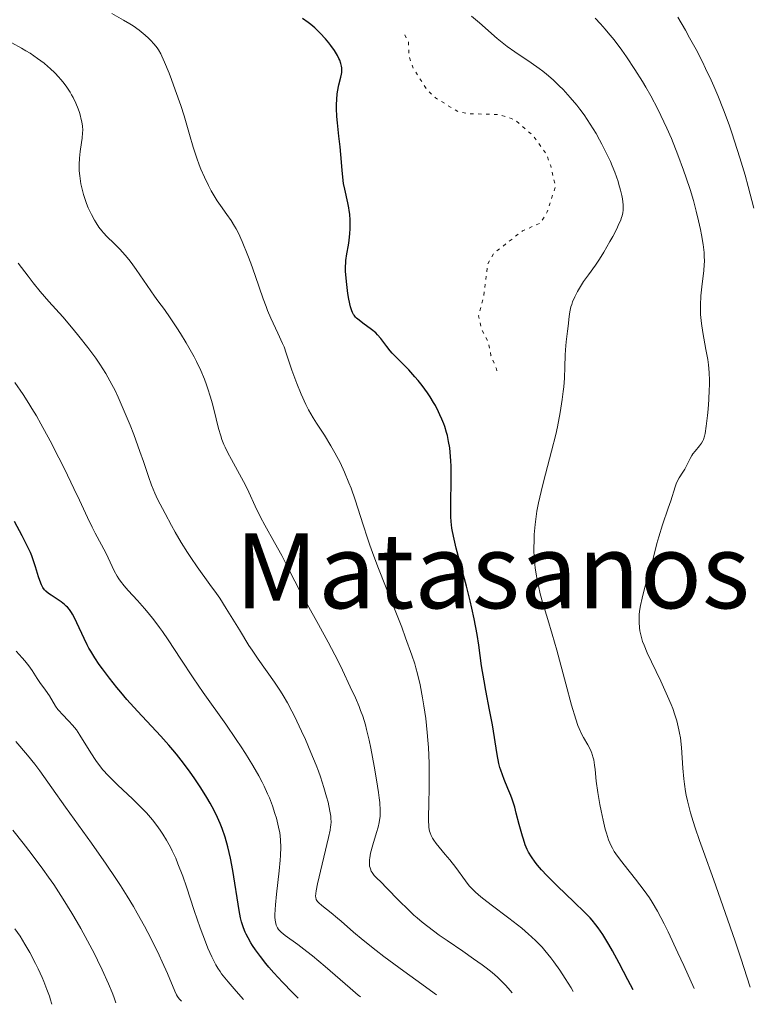
# Model space of a CAD drawing. Units: metres. Extents: x 669337 to 671623, y 4758283 to 4759354.
# Drawn here: x 670101 to 670213, y 4758302 to 4758453 of the extents above; entities that cross this region are included whole.
import ezdxf
from ezdxf.enums import TextEntityAlignment as Align

# ---------------------------------------------------------------- set-up
doc = ezdxf.new("R2010")
doc.units = ezdxf.units.M
doc.header["$MEASUREMENT"] = 0
doc.linetypes.add('DGN Style 5', pattern=[1.217945, 0.521977, -0.695969])
for name, color, linetype, lineweight in [('Curva de nivel auxiliar', 30, 'DGN Style 5', 0), ('Curva de nivel directora', 30, 'Continuous', 30), ('Curva de nivel intermedia', 30, 'Continuous', 0), ('Texto de Área (paraje) menor', 7, 'Continuous', 0)]:
    doc.layers.add(name, color=color, linetype=linetype, lineweight=lineweight)
doc.styles.add('Style-Arial', font='arial.ttf')

msp = doc.modelspace()

# ---------------------------------------------------------------- linework, layer by layer
at = {"layer": 'Curva de nivel auxiliar', "color": 30, "linetype": 'DGN Style 5', "lineweight": 0, "elevation": 1597.5, "flags": 128}
msp.add_lwpolyline([(670173.82, 4758399.45), (670173.77, 4758399.73), (670172.92, 4758401.8), (670172.51, 4758403.89), (670171.44, 4758405.8), (670171.04, 4758407.87), (670171.78, 4758410.69), (670172.42, 4758415.81), (670173.38, 4758417.46), (670177.78, 4758420.88), (670180.51, 4758422.09), (670181.56, 4758423.78), (670182.81, 4758427.71), (670182.1, 4758430.85), (670181.37, 4758432.7), (670179.46, 4758435.39), (670176.57, 4758437.91), (670174.17, 4758438.69), (670169.56, 4758438.83), (670167.85, 4758439.16), (670164.44, 4758441.24), (670163.13, 4758442.48), (670160.99, 4758445.82), (670160.37, 4758447.66), (670160.27, 4758449.9), (670159.64, 4758451.03)], dxfattribs=at)
at = {"layer": 'Curva de nivel directora', "color": 30, "linetype": 'Continuous', "lineweight": 30, "flags": 128}
for points, elevation in [([(670150.69, 4758416.34), (670150.83, 4758417.34), (670151.08, 4758418.71), (670151.19, 4758419.41), (670151.3, 4758420.48), (670151.34, 4758421.18), (670151.35, 4758421.64), (670151.34, 4758422.52), (670151.28, 4758423.42), (670151.21, 4758424.01), (670151.15, 4758424.39), (670151, 4758425.18), (670150.51, 4758427.26), (670150.35, 4758428.12), (670150.28, 4758428.59), (670150.1, 4758430.2), (670149.91, 4758432.56), (670149.81, 4758433.73), (670149.63, 4758435.4), (670149.4, 4758437.45), (670149.32, 4758438.41), (670149.26, 4758439.62), (670149.26, 4758440.2), (670149.3, 4758441.03), (670149.37, 4758441.82), (670149.43, 4758442.19), (670149.63, 4758443.23), (670149.93, 4758444.42), (670150.03, 4758444.91), (670150.07, 4758445.13), (670150.09, 4758445.52), (670150.07, 4758445.87), (670150.04, 4758446.09), (670149.92, 4758446.54), (670149.74, 4758447.03), (670149.62, 4758447.3), (670149.4, 4758447.74), (670148.94, 4758448.49), (670148.39, 4758449.26), (670148.07, 4758449.67), (670147.56, 4758450.29), (670146.75, 4758451.19), (670145.92, 4758451.98), (670145.34, 4758452.47), (670144.93, 4758452.78), (670144.06, 4758453.4)], 1600), ([(670194.7, 4758304.6), (670193.91, 4758306.14), (670192.59, 4758308.67), (670191.54, 4758310.58), (670190.97, 4758311.57), (670190.07, 4758313.06), (670189.36, 4758314.12), (670189.02, 4758314.58), (670188.45, 4758315.26), (670188.12, 4758315.62), (670187.29, 4758316.46), (670185.63, 4758318.07), (670183.1, 4758320.5), (670181.98, 4758321.62), (670181.49, 4758322.12), (670180.68, 4758322.99), (670180.05, 4758323.73), (670179.71, 4758324.16), (670179.15, 4758324.96), (670178.69, 4758325.72), (670178.48, 4758326.13), (670178.19, 4758326.83), (670177.9, 4758327.67), (670177.75, 4758328.16), (670177.27, 4758329.93), (670176.81, 4758331.69), (670176.56, 4758332.57), (670176.16, 4758333.82), (670175.95, 4758334.39), (670175.52, 4758335.46), (670174.94, 4758336.82), (670174.67, 4758337.52), (670174.42, 4758338.27), (670174.31, 4758338.67), (670174.15, 4758339.3), (670173.87, 4758340.68), (670173.14, 4758345.23), (670172.72, 4758347.49), (670172.13, 4758350.45), (670171.86, 4758351.95), (670171.5, 4758354.25), (670171.05, 4758357.41), (670170.8, 4758359.02), (670170.34, 4758361.45), (670169.98, 4758363.1), (670169.73, 4758364.21), (670169.16, 4758366.47), (670168.47, 4758369.05), (670167.61, 4758372.27), (670167.28, 4758373.65), (670167.03, 4758374.82), (670166.94, 4758375.35), (670166.82, 4758376.37), (670166.77, 4758377.06), (670166.75, 4758378.61), (670166.84, 4758383.2), (670166.82, 4758384.85), (670166.78, 4758385.65), (670166.68, 4758387), (670166.6, 4758387.65), (670166.44, 4758388.6), (670166.24, 4758389.52), (670166.12, 4758389.98), (670165.84, 4758390.89), (670165.68, 4758391.34), (670165.41, 4758392.03), (670165.1, 4758392.72), (670164.88, 4758393.18), (670164.4, 4758394.1), (670164.14, 4758394.56), (670163.59, 4758395.46), (670163.21, 4758396.05), (670162.4, 4758397.18), (670161.77, 4758397.98), (670161.28, 4758398.54), (670160.32, 4758399.58), (670158.53, 4758401.36), (670157.8, 4758402.13), (670157.49, 4758402.49), (670156.96, 4758403.17), (670156.06, 4758404.39), (670155.56, 4758404.96), (670155.26, 4758405.24), (670154.62, 4758405.77), (670153.3, 4758406.75), (670152.73, 4758407.18), (670152.33, 4758407.52), (670152.17, 4758407.68), (670151.96, 4758407.94), (670151.87, 4758408.08), (670151.71, 4758408.37), (670151.61, 4758408.62), (670151.42, 4758409.22), (670151.16, 4758410.4), (670151.01, 4758411.3), (670150.76, 4758413.12), (670150.66, 4758414.18), (670150.64, 4758414.66), (670150.63, 4758415.35), (670150.66, 4758416.01), (670150.69, 4758416.34)], 1600), ([(670143.36, 4758303.32), (670142.51, 4758304.18), (670140.97, 4758305.78), (670139.65, 4758307.22), (670138.89, 4758308.1), (670138.42, 4758308.65), (670137.6, 4758309.69), (670136.82, 4758310.74), (670136.39, 4758311.39), (670136.13, 4758311.8), (670135.69, 4758312.57), (670135.42, 4758313.11), (670135.26, 4758313.46), (670135, 4758314.11), (670134.71, 4758315.04), (670134.56, 4758315.62), (670134.35, 4758316.78), (670133.37, 4758322.88), (670133.01, 4758324.78), (670132.82, 4758325.67), (670132.61, 4758326.5), (670132.18, 4758328), (670131.72, 4758329.31), (670131.41, 4758330.09), (670130.8, 4758331.47), (670130.21, 4758332.66), (670129.91, 4758333.22), (670129.4, 4758334.08), (670128.48, 4758335.54), (670127.43, 4758337.09), (670126.82, 4758337.95), (670125.82, 4758339.31), (670124.72, 4758340.7), (670124.15, 4758341.4), (670123.56, 4758342.1), (670122.34, 4758343.46), (670118.73, 4758347.32), (670117.14, 4758349.08), (670116.18, 4758350.2), (670115.58, 4758350.93), (670114.44, 4758352.36), (670113.38, 4758353.76), (670112.89, 4758354.45), (670112.2, 4758355.47), (670111.58, 4758356.48), (670111.3, 4758356.97), (670111.03, 4758357.46), (670110.56, 4758358.41), (670109.48, 4758360.84), (670109.06, 4758361.7), (670108.8, 4758362.15), (670108.64, 4758362.41), (670108.32, 4758362.85), (670108.01, 4758363.23), (670107.84, 4758363.4), (670107.57, 4758363.65), (670107.06, 4758364.03), (670106.43, 4758364.46), (670105.53, 4758365.05), (670105.13, 4758365.34), (670104.69, 4758365.7), (670104.51, 4758365.89), (670104.26, 4758366.23), (670104.04, 4758366.66), (670103.93, 4758366.92), (670103.59, 4758367.89), (670103.12, 4758369.41), (670102.88, 4758370.16), (670102.55, 4758371.09), (670102.34, 4758371.59), (670101.95, 4758372.44), (670101.08, 4758374.16), (670099.92, 4758376.33)], 1625)]:
    msp.add_lwpolyline(points, dxfattribs=dict(at, elevation=elevation))
at = {"layer": 'Curva de nivel intermedia', "color": 30, "linetype": 'Continuous', "lineweight": 0, "flags": 128}
for points, elevation in [([(670127.28, 4758433.7), (670126.71, 4758435.62), (670125.88, 4758438.5), (670125.39, 4758440.06), (670124.55, 4758442.5), (670123.97, 4758444.08), (670123.59, 4758445.06), (670122.91, 4758446.72), (670122.5, 4758447.65), (670122.32, 4758448.01), (670121.99, 4758448.61), (670121.78, 4758448.93), (670121.32, 4758449.5), (670120.76, 4758450.09), (670120.45, 4758450.4), (670119.92, 4758450.88), (670119.02, 4758451.61), (670118.1, 4758452.27), (670117.56, 4758452.61), (670116.63, 4758453.18), (670114.83, 4758454.19)], 1605), ([(670192.97, 4758426.32), (670192.78, 4758427.13), (670192.54, 4758428), (670192.4, 4758428.45), (670191.9, 4758429.86), (670191.51, 4758430.84), (670191.22, 4758431.5), (670190.6, 4758432.83), (670189.94, 4758434.17), (670189.58, 4758434.83), (670189.03, 4758435.81), (670188.15, 4758437.24), (670187.2, 4758438.63), (670186.53, 4758439.54), (670186.06, 4758440.13), (670185.06, 4758441.32), (670183.99, 4758442.52), (670183.4, 4758443.11), (670182.47, 4758444), (670181.44, 4758444.88), (670180.88, 4758445.32), (670180.3, 4758445.75), (670179.08, 4758446.6), (670176.58, 4758448.29), (670175.42, 4758449.12), (670174.88, 4758449.53), (670173.87, 4758450.36), (670171.16, 4758452.77), (670169.93, 4758453.78)], 1595), ([(670202.44, 4758430.18), (670201.58, 4758432.53), (670200.58, 4758435.02), (670199.9, 4758436.59), (670199.44, 4758437.59), (670198.51, 4758439.51), (670197.44, 4758441.55), (670196.68, 4758442.89), (670196.15, 4758443.78), (670195, 4758445.61), (670193.71, 4758447.56), (670192.99, 4758448.58), (670191.79, 4758450.15), (670190.91, 4758451.24), (670190.44, 4758451.79), (670189.7, 4758452.62), (670188.91, 4758453.47)], 1590), ([(670213.21, 4758424.37), (670212.34, 4758427.7), (670211.86, 4758429.43), (670211.08, 4758432.06), (670210.27, 4758434.64), (670209.85, 4758435.9), (670209.43, 4758437.11), (670208.56, 4758439.44), (670207.68, 4758441.64), (670207.07, 4758443.05), (670206.66, 4758443.97), (670205.82, 4758445.76), (670205.33, 4758446.75), (670204.35, 4758448.67), (670203.37, 4758450.47), (670202.73, 4758451.6), (670201.54, 4758453.62)], 1585), ([(670114.07, 4758420.03), (670113.56, 4758420.59), (670113.31, 4758420.88), (670112.85, 4758421.47), (670112.43, 4758422.09), (670112.17, 4758422.51), (670111.69, 4758423.38), (670111.21, 4758424.4), (670110.93, 4758425.08), (670110.76, 4758425.54), (670110.46, 4758426.45), (670110.2, 4758427.45), (670110.07, 4758428.09), (670110, 4758428.51), (670109.89, 4758429.32), (670109.82, 4758430.1), (670109.8, 4758430.48), (670109.8, 4758431.07), (670109.86, 4758432), (670109.98, 4758433.02), (670110.19, 4758434.4), (670110.27, 4758435.07), (670110.34, 4758435.9), (670110.35, 4758436.3), (670110.32, 4758436.92), (670110.22, 4758437.59), (670110.14, 4758437.95), (670109.96, 4758438.64), (670109.84, 4758439), (670109.64, 4758439.57), (670109.29, 4758440.44), (670108.89, 4758441.3), (670108.66, 4758441.72), (670108.43, 4758442.12), (670107.93, 4758442.9), (670107.37, 4758443.64), (670106.97, 4758444.12), (670106.68, 4758444.44), (670106.07, 4758445.08), (670105.39, 4758445.73), (670105.03, 4758446.06), (670104.44, 4758446.55), (670103.44, 4758447.31), (670102.3, 4758448.09), (670101.66, 4758448.48), (670100.97, 4758448.89), (670099.49, 4758449.71)], 1610), ([(670185.51, 4758304.37), (670185.21, 4758304.92), (670184.32, 4758306.36), (670183.47, 4758307.62), (670182.56, 4758308.9), (670182.1, 4758309.5), (670181.2, 4758310.62), (670180.75, 4758311.13), (670179.81, 4758312.11), (670179.15, 4758312.74), (670178.67, 4758313.16), (670177.65, 4758314.03), (670175.66, 4758315.58), (670172.97, 4758317.61), (670171.82, 4758318.49), (670171.35, 4758318.88), (670170.56, 4758319.57), (670169.95, 4758320.18), (670169.61, 4758320.56), (670169.01, 4758321.32), (670167.53, 4758323.36), (670166.62, 4758324.52), (670165.92, 4758325.33), (670164.98, 4758326.45), (670164.54, 4758327.01), (670164.16, 4758327.56), (670163.99, 4758327.84), (670163.78, 4758328.24), (670163.61, 4758328.65), (670163.53, 4758328.92), (670163.41, 4758329.48), (670163.38, 4758329.78), (670163.35, 4758330.43), (670163.36, 4758331.18), (670163.42, 4758333.07), (670163.47, 4758335.6), (670163.47, 4758337.05), (670163.44, 4758339.35), (670163.34, 4758341.71), (670163.26, 4758342.88), (670163.17, 4758344.01), (670162.93, 4758346.17), (670162.64, 4758348.14), (670162.45, 4758349.33), (670162.06, 4758351.35), (670161.68, 4758353.03), (670161.43, 4758353.95), (670161.25, 4758354.55), (670160.8, 4758355.87), (670159.85, 4758358.53), (670159.24, 4758360.16), (670158.16, 4758362.95), (670155.6, 4758369.4), (670154.76, 4758371.62), (670154.37, 4758372.71), (670154, 4758373.78), (670153.32, 4758375.84), (670152.1, 4758379.68), (670151.48, 4758381.45), (670151.16, 4758382.29), (670150.48, 4758383.89), (670149.79, 4758385.38), (670149.32, 4758386.3), (670149.01, 4758386.88), (670148.4, 4758387.97), (670147.41, 4758389.58), (670146.21, 4758391.41), (670145.68, 4758392.24), (670144.98, 4758393.47), (670144.57, 4758394.28), (670143.84, 4758395.88), (670143.17, 4758397.49), (670142.85, 4758398.3), (670142.42, 4758399.54), (670141.56, 4758402.16), (670141.21, 4758403.12), (670141, 4758403.62), (670140.28, 4758405.22), (670139.21, 4758407.52), (670138.7, 4758408.69), (670138.47, 4758409.28), (670138.03, 4758410.45), (670136.8, 4758414.06), (670136.13, 4758415.92), (670135.67, 4758417.13), (670134.79, 4758419.27), (670134.22, 4758420.51), (670133.86, 4758421.2), (670133.62, 4758421.62), (670133.11, 4758422.45), (670132.44, 4758423.41), (670131.47, 4758424.78), (670130.98, 4758425.5), (670130.36, 4758426.5), (670130.06, 4758427.02), (670129.63, 4758427.83), (670129, 4758429.1), (670128.48, 4758430.32), (670128.22, 4758430.97), (670127.84, 4758432), (670127.28, 4758433.7)], 1605), ([(670212.66, 4758305.04), (670211.2, 4758309.48), (670210.34, 4758312.08), (670208.84, 4758316.46), (670207.1, 4758321.39), (670205.49, 4758325.79), (670204.88, 4758327.46), (670204.2, 4758329.45), (670203.9, 4758330.38), (670203.51, 4758331.7), (670203.18, 4758332.95), (670203.04, 4758333.54), (670202.86, 4758334.42), (670202.75, 4758334.99), (670202.57, 4758336.12), (670202.47, 4758336.95), (670202.33, 4758338.58), (670202.12, 4758341.72), (670201.96, 4758343.22), (670201.84, 4758343.94), (670201.74, 4758344.42), (670201.52, 4758345.36), (670201.4, 4758345.83), (670201.11, 4758346.76), (670200.78, 4758347.7), (670200.54, 4758348.33), (670200, 4758349.62), (670198.95, 4758351.88), (670197.51, 4758354.87), (670196.86, 4758356.26), (670196.38, 4758357.41), (670196.17, 4758357.97), (670195.92, 4758358.79), (670195.74, 4758359.62), (670195.68, 4758360.05), (670195.62, 4758360.94), (670195.62, 4758361.41), (670195.66, 4758362.14), (670195.76, 4758362.93), (670195.86, 4758363.47), (670196.09, 4758364.59), (670196.53, 4758366.3), (670197.42, 4758369.38), (670197.87, 4758371.1), (670198.35, 4758373), (670198.64, 4758374.03), (670199.23, 4758375.86), (670200.1, 4758378.41), (670200.47, 4758379.51), (670201.14, 4758381.66), (670201.31, 4758382.14), (670201.42, 4758382.37), (670201.79, 4758383.03), (670202.35, 4758383.93), (670202.62, 4758384.38), (670202.97, 4758385.08), (670203.43, 4758386.02), (670203.7, 4758386.48), (670203.85, 4758386.7), (670204.2, 4758387.13), (670204.89, 4758387.94), (670205.19, 4758388.33), (670205.41, 4758388.71), (670205.51, 4758388.92), (670205.66, 4758389.42), (670205.75, 4758389.84), (670205.92, 4758390.98), (670206.11, 4758392.61), (670206.2, 4758393.56), (670206.32, 4758395.06), (670206.39, 4758396.55), (670206.41, 4758397.26), (670206.41, 4758397.94), (670206.36, 4758399.2), (670206.25, 4758400.38), (670206.14, 4758401.15), (670205.87, 4758402.72), (670205.39, 4758405.3), (670205.18, 4758406.68), (670205.08, 4758407.61), (670205.04, 4758408.09), (670205.02, 4758408.8), (670205.02, 4758409.52), (670205.1, 4758410.95), (670205.24, 4758412.32), (670205.45, 4758414), (670205.54, 4758414.75), (670205.62, 4758415.73), (670205.64, 4758416.18), (670205.62, 4758417.03), (670205.58, 4758417.59), (670205.43, 4758418.8), (670205.2, 4758420.26), (670205.04, 4758421.08), (670204.75, 4758422.42), (670204.39, 4758423.91), (670204.18, 4758424.7), (670203.95, 4758425.51), (670203.43, 4758427.23), (670202.85, 4758429), (670202.44, 4758430.18)], 1590), ([(670204.09, 4758304.83), (670202.49, 4758308.33), (670201.58, 4758310.3), (670200.07, 4758313.47), (670199.45, 4758314.72), (670198.44, 4758316.66), (670197.65, 4758318.03), (670197.21, 4758318.71), (670196.42, 4758319.81), (670195.07, 4758321.56), (670193.33, 4758323.74), (670192.6, 4758324.7), (670192.07, 4758325.45), (670191.83, 4758325.8), (670191.53, 4758326.32), (670191.26, 4758326.86), (670191.13, 4758327.15), (670190.95, 4758327.6), (670190.61, 4758328.63), (670190.44, 4758329.24), (670190.11, 4758330.58), (670189.79, 4758332.03), (670189.6, 4758333), (670189.28, 4758334.85), (670189.05, 4758336.58), (670188.87, 4758338.35), (670188.79, 4758339.05), (670188.68, 4758339.82), (670188.6, 4758340.16), (670188.46, 4758340.65), (670188.38, 4758340.88), (670188.17, 4758341.36), (670187.76, 4758342.14), (670187.12, 4758343.24), (670186.81, 4758343.81), (670186.44, 4758344.62), (670186.24, 4758345.11), (670185.92, 4758346.06), (670185.28, 4758348.23), (670184.41, 4758351.47), (670183.01, 4758356.62), (670182.3, 4758359.11), (670181.63, 4758361.34), (670180.84, 4758364), (670180.49, 4758365.25), (670180.19, 4758366.49), (670180.06, 4758367.11), (670179.88, 4758368.05), (670179.72, 4758369.21), (670179.65, 4758369.8), (670179.57, 4758370.71), (670179.51, 4758372.11), (670179.53, 4758373.58), (670179.56, 4758374.34), (670179.7, 4758375.89), (670179.79, 4758376.7), (670179.98, 4758377.94), (670180.22, 4758379.21), (670180.41, 4758380.08), (670180.82, 4758381.84), (670181.28, 4758383.63), (670182.21, 4758387.15), (670182.85, 4758389.66), (670183.11, 4758390.85), (670183.55, 4758393.06), (670183.86, 4758395.06), (670184.01, 4758396.25), (670184.08, 4758396.99), (670184.19, 4758398.3), (670184.27, 4758400.06), (670184.3, 4758401.85), (670184.33, 4758402.64), (670184.45, 4758403.86), (670184.68, 4758405.5), (670184.78, 4758406.29), (670184.93, 4758407.77), (670185.03, 4758408.5), (670185.19, 4758409.24), (670185.3, 4758409.62), (670185.44, 4758410), (670185.78, 4758410.79), (670186.19, 4758411.59), (670186.49, 4758412.11), (670187.12, 4758413.1), (670187.85, 4758414.12), (670188.93, 4758415.6), (670189.55, 4758416.52), (670190.23, 4758417.62), (670191.16, 4758419.23), (670191.61, 4758420.04), (670192.2, 4758421.18), (670192.44, 4758421.69), (670192.82, 4758422.57), (670192.95, 4758422.95), (670193.02, 4758423.19), (670193.12, 4758423.63), (670193.17, 4758424.04), (670193.19, 4758424.31), (670193.17, 4758424.88), (670193.06, 4758425.81), (670192.97, 4758426.32)], 1595), ([(670176.16, 4758304.14), (670175.55, 4758304.86), (670175.15, 4758305.31), (670174.34, 4758306.14), (670173.93, 4758306.53), (670173.09, 4758307.27), (670172.21, 4758307.98), (670171.59, 4758308.44), (670170.26, 4758309.38), (670168.59, 4758310.52), (670166.21, 4758312.14), (670165, 4758312.99), (670163.24, 4758314.3), (670162.4, 4758314.96), (670161.61, 4758315.63), (670161.11, 4758316.07), (670160.17, 4758316.94), (670158.9, 4758318.19), (670156.88, 4758320.29), (670156.13, 4758321.05), (670155.35, 4758321.82), (670155.05, 4758322.13), (670154.71, 4758322.58), (670154.58, 4758322.8), (670154.44, 4758323.12), (670154.39, 4758323.28), (670154.33, 4758323.54), (670154.31, 4758323.73), (670154.29, 4758324.12), (670154.31, 4758324.54), (670154.35, 4758324.85), (670154.47, 4758325.52), (670154.82, 4758326.83), (670155.38, 4758328.69), (670155.62, 4758329.55), (670155.8, 4758330.26), (670155.86, 4758330.6), (670155.93, 4758331.15), (670155.95, 4758331.75), (670155.95, 4758332.09), (670155.88, 4758333.29), (670155.8, 4758334.02), (670155.69, 4758334.86), (670155.4, 4758336.78), (670155.04, 4758338.87), (670154.51, 4758341.63), (670154.25, 4758342.87), (670153.87, 4758344.47), (670153.68, 4758345.18), (670153.27, 4758346.52), (670152.95, 4758347.39), (670152.71, 4758348), (670152.15, 4758349.32), (670151.37, 4758351.04), (670150.15, 4758353.6), (670149.49, 4758354.94), (670147.97, 4758357.89), (670146.51, 4758360.56), (670144.74, 4758363.71), (670143.95, 4758365.14), (670142.88, 4758367.19), (670141.54, 4758369.82), (670140.85, 4758371.14), (670139.74, 4758373.16), (670138.26, 4758375.8), (670137.61, 4758377.03), (670136.79, 4758378.72), (670135.81, 4758380.84), (670135.28, 4758381.92), (670134.37, 4758383.62), (670133.14, 4758385.85), (670132.6, 4758386.85), (670132.17, 4758387.73), (670131.99, 4758388.14), (670131.67, 4758388.94), (670131.5, 4758389.46), (670131.17, 4758390.6), (670130.81, 4758392.08), (670130.24, 4758394.36), (670129.9, 4758395.58), (670129.54, 4758396.7), (670129.34, 4758397.27), (670129.01, 4758398.14), (670128.45, 4758399.47), (670127.8, 4758400.86), (670127.44, 4758401.57), (670127.05, 4758402.29), (670126.21, 4758403.74), (670125.35, 4758405.15), (670124.79, 4758406.03), (670123.78, 4758407.56), (670122.88, 4758408.82), (670121.89, 4758410.14), (670121.38, 4758410.85), (670118.57, 4758414.94), (670117.78, 4758416.02), (670117.4, 4758416.51), (670116.85, 4758417.18), (670116.03, 4758418.09), (670115.18, 4758418.94), (670114.07, 4758420.03)], 1610), ([(670164.59, 4758303.85), (670161.39, 4758306.13), (670159.56, 4758307.46), (670156.53, 4758309.71), (670155.31, 4758310.65), (670153.33, 4758312.21), (670151.88, 4758313.42), (670149.95, 4758315.11), (670149.39, 4758315.59), (670148.41, 4758316.38), (670146.98, 4758317.51), (670146.52, 4758317.92), (670146.32, 4758318.15), (670146.24, 4758318.27), (670146.15, 4758318.45), (670146.07, 4758318.76), (670146.05, 4758318.95), (670146.06, 4758319.38), (670146.12, 4758319.79), (670146.32, 4758320.84), (670148.04, 4758327.94), (670148.27, 4758329.09), (670148.34, 4758329.56), (670148.37, 4758329.84), (670148.41, 4758330.37), (670148.39, 4758330.88), (670148.36, 4758331.22), (670148.25, 4758331.96), (670147.95, 4758333.36), (670147.74, 4758334.19), (670147.33, 4758335.61), (670146.8, 4758337.22), (670146.48, 4758338.1), (670146.13, 4758339.03), (670145.34, 4758340.98), (670144.48, 4758342.96), (670143.9, 4758344.24), (670142.81, 4758346.55), (670142.43, 4758347.29), (670141.75, 4758348.59), (670141.1, 4758349.7), (670140.68, 4758350.38), (670139.77, 4758351.73), (670137.27, 4758355.26), (670136.33, 4758356.64), (670135.84, 4758357.38), (670134.37, 4758359.76), (670132.36, 4758363.03), (670131.35, 4758364.59), (670130.85, 4758365.32), (670129.86, 4758366.71), (670127.89, 4758369.41), (670126.92, 4758370.83), (670126.43, 4758371.58), (670125.47, 4758373.14), (670124.55, 4758374.71), (670123.98, 4758375.72), (670122.97, 4758377.58), (670121.83, 4758379.77), (670121.41, 4758380.67), (670120.88, 4758381.94), (670120.42, 4758383.26), (670119.66, 4758385.54), (670119.12, 4758387.09), (670118.18, 4758389.66), (670117.62, 4758391.09), (670116.73, 4758393.28), (670115.79, 4758395.41), (670115.31, 4758396.41), (670114.84, 4758397.34), (670114.52, 4758397.92), (670113.9, 4758399.01), (670112.96, 4758400.48), (670112.35, 4758401.38), (670111.12, 4758403.03), (670109.77, 4758404.77), (670108.89, 4758405.84), (670107.3, 4758407.71), (670105.16, 4758410.06), (670103.84, 4758411.6), (670102.76, 4758412.94), (670101.98, 4758413.92), (670100.44, 4758415.93)], 1615), ([(670152.91, 4758303.56), (670152.59, 4758303.8), (670151.33, 4758304.85), (670147.5, 4758308.17), (670145.57, 4758309.8), (670144.72, 4758310.48), (670143.31, 4758311.55), (670141.4, 4758312.92), (670140.79, 4758313.42), (670140.51, 4758313.71), (670140.38, 4758313.86), (670140.22, 4758314.1), (670140.03, 4758314.51), (670139.9, 4758315), (670139.85, 4758315.28), (670139.82, 4758315.75), (670139.81, 4758316.1), (670139.83, 4758316.92), (670139.88, 4758317.63), (670140.04, 4758319.26), (670140.47, 4758322.82), (670140.63, 4758324.46), (670140.68, 4758325.18), (670140.72, 4758326.44), (670140.68, 4758327.53), (670140.61, 4758328.21), (670140.55, 4758328.64), (670140.38, 4758329.52), (670140.04, 4758330.91), (670139.82, 4758331.64), (670139.43, 4758332.8), (670138.96, 4758334.02), (670138.7, 4758334.65), (670138.17, 4758335.81), (670137.86, 4758336.42), (670137.35, 4758337.39), (670136.43, 4758338.99), (670135.29, 4758340.82), (670134.63, 4758341.84), (670133.89, 4758342.94), (670132.27, 4758345.29), (670128.84, 4758350.17), (670127.28, 4758352.41), (670125.39, 4758355.24), (670123.44, 4758358.24), (670122.56, 4758359.52), (670122.12, 4758360.13), (670121.24, 4758361.29), (670120.37, 4758362.37), (670119.81, 4758363.05), (670118.73, 4758364.26), (670117.31, 4758365.8), (670116.7, 4758366.5), (670116.14, 4758367.22), (670115.88, 4758367.59), (670115.64, 4758367.98), (670115.2, 4758368.8), (670113.94, 4758371.43), (670113.25, 4758372.76), (670112.27, 4758374.55), (670111.79, 4758375.47), (670111.07, 4758376.96), (670109.86, 4758379.61), (670109.02, 4758381.41), (670107.56, 4758384.43), (670106.71, 4758386.11), (670105.36, 4758388.73), (670103.96, 4758391.3), (670103.25, 4758392.52), (670102.56, 4758393.68), (670102.11, 4758394.41), (670101.22, 4758395.79), (670099.93, 4758397.66)], 1620), ([(670135, 4758303.12), (670133.88, 4758304.41), (670132.65, 4758305.81), (670132.12, 4758306.45), (670131.64, 4758307.08), (670131.41, 4758307.4), (670131.08, 4758307.91), (670130.76, 4758308.45), (670130.55, 4758308.84), (670130.14, 4758309.65), (670129.55, 4758310.99), (670129.16, 4758311.96), (670128.37, 4758314.1), (670127.46, 4758316.78), (670126.25, 4758320.39), (670125.68, 4758322.03), (670124.96, 4758323.93), (670124.61, 4758324.76), (670124.08, 4758325.92), (670123.8, 4758326.46), (670123.22, 4758327.52), (670122.65, 4758328.45), (670122.35, 4758328.91), (670121.86, 4758329.6), (670121.05, 4758330.64), (670120.14, 4758331.7), (670119.64, 4758332.24), (670119.11, 4758332.77), (670117.99, 4758333.86), (670115.72, 4758335.98), (670114.7, 4758336.97), (670114.25, 4758337.44), (670113.46, 4758338.33), (670112.78, 4758339.19), (670112.37, 4758339.76), (670111.61, 4758340.91), (670109.94, 4758343.6), (670109.38, 4758344.43), (670109.1, 4758344.8), (670108.81, 4758345.15), (670108.25, 4758345.78), (670107.2, 4758346.84), (670106.76, 4758347.33), (670106.56, 4758347.57), (670106.21, 4758348.07), (670105.26, 4758349.65), (670104.66, 4758350.52), (670103.8, 4758351.71), (670103.39, 4758352.31), (670102.6, 4758353.53), (670102.11, 4758354.23), (670101.48, 4758355.03), (670101.09, 4758355.48), (670100.15, 4758356.5)], 1630), ([(670125.49, 4758302.88), (670125.27, 4758303.07), (670125.13, 4758303.22), (670124.88, 4758303.61), (670124.75, 4758303.84), (670124.48, 4758304.42), (670123.33, 4758307.13), (670122.54, 4758308.91), (670122.06, 4758309.92), (670121.26, 4758311.59), (670120.33, 4758313.4), (670119.82, 4758314.35), (670118.72, 4758316.35), (670118.12, 4758317.38), (670117.16, 4758318.97), (670116.13, 4758320.59), (670115.42, 4758321.68), (670113.95, 4758323.87), (670111.72, 4758327.06), (670107.74, 4758332.6), (670105.64, 4758335.54), (670103.78, 4758338.18), (670103.03, 4758339.17), (670101.91, 4758340.54), (670100.1, 4758342.66)], 1635), ([(670115.44, 4758302.63), (670115.12, 4758303.55), (670114.88, 4758304.19), (670114.32, 4758305.55), (670113.35, 4758307.68), (670112.64, 4758309.15), (670112.14, 4758310.14), (670111.11, 4758312.1), (670110.07, 4758314.01), (670109.53, 4758314.95), (670108.71, 4758316.37), (670107.38, 4758318.51), (670105.91, 4758320.73), (670105.11, 4758321.88), (670104.27, 4758323.07), (670102.47, 4758325.49), (670101.25, 4758327.08), (670099.64, 4758329.09)], 1640), ([(670105.61, 4758302.39), (670105.58, 4758302.54), (670105.44, 4758303.08), (670105.25, 4758303.64), (670104.88, 4758304.68), (670104.4, 4758305.89), (670104.13, 4758306.52), (670103.55, 4758307.8), (670103.13, 4758308.65), (670102.23, 4758310.35), (670101.5, 4758311.6), (670101.13, 4758312.21), (670100.75, 4758312.81), (670099.97, 4758313.97)], 1645)]:
    msp.add_lwpolyline(points, dxfattribs=dict(at, elevation=elevation))

# ---------------------------------------------------------------- texts
at = {"layer": 'Texto de Área (paraje) menor', "color": 7, "linetype": 'Continuous', "lineweight": 0, "style": 'Style-Arial'}
msp.add_text('Matasanos', height=11.5, dxfattribs=at).set_placement((670173.14, 4758368.81, 1597.66), align=Align.MIDDLE_CENTER)

doc.saveas('drawing.dxf')
